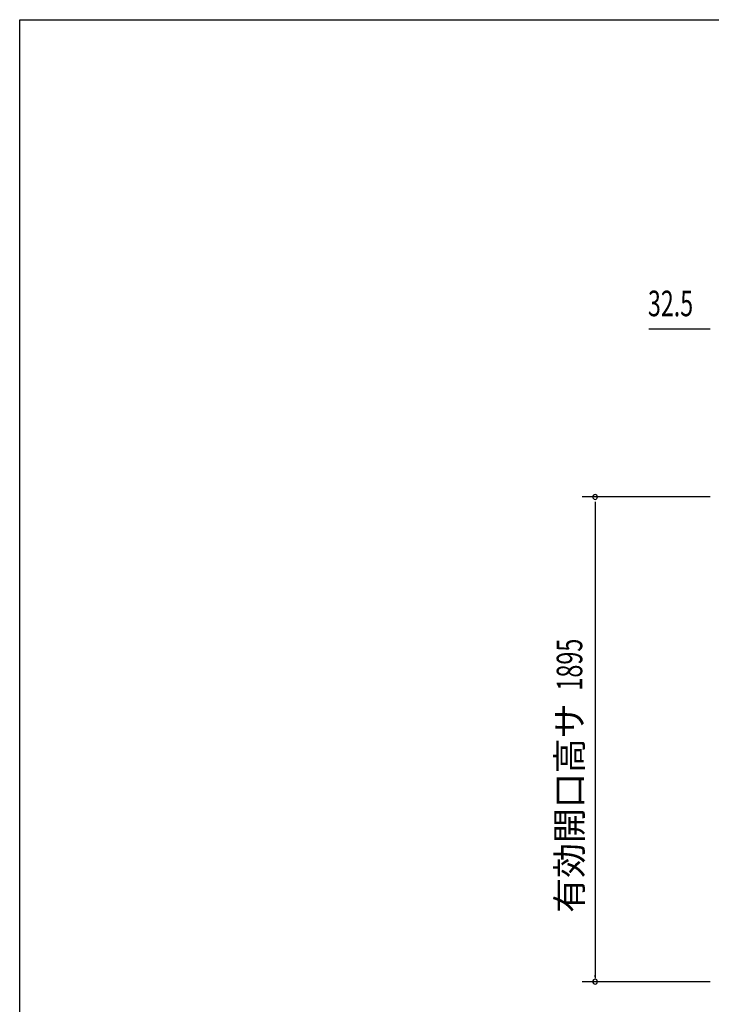
# Model space of a CAD drawing. Extents: x 542 to 20478, y 217 to 14052.
# Drawn here: x 542 to 3247, y 10203 to 14052 of the extents above; entities that cross this region are included whole.
import ezdxf
from ezdxf.enums import TextEntityAlignment as Align

# ---------------------------------------------------------------- set-up
doc = ezdxf.new("R2010")
doc.units = 0
doc.header["$LTSCALE"] = 50
doc.header["$MEASUREMENT"] = 0
doc.layers.add('SUNPOU', color=4, linetype='CONTINUOUS')
doc.layers.add('WAKUSEN-01', color=50, linetype='CONTINUOUS')
doc.styles.add('00', font='ROMANS', dxfattribs={"width": 0.666667, "bigfont": 'BIGFONT'})
doc.styles.add('01', font='ROMANS', dxfattribs={"height": 3, "bigfont": 'BIGFONT'})

msp = doc.modelspace()

# ---------------------------------------------------------------- linework, layer by layer
at = {"layer": 'SUNPOU'}
for p, q in [((3235.8, 12843.2), (3002.8, 12843.2)), ((3242, 12843.2), (3223.3, 12843.2)), ((3242.3, 12186.7), (2742.3, 12186.7)), ((2792.3, 12168), (2792.3, 12074.7)), ((2792.3, 12087.2), (2792.3, 10305.2)), ((2792.3, 10310.5), (2792.3, 10317.7)), ((3242.3, 10291.7), (2742.3, 10291.7))]:
    msp.add_line(p, q, dxfattribs=at)
for centre, start, end in [((2792.3, 12186.7), 90, 270), ((2792.3, 12186.7), 270, 90), ((2792.3, 10291.7), 90, 270), ((2792.3, 10291.7), 270, 90)]:
    msp.add_arc(centre, 9.38, start, end, dxfattribs=at)
at = {"layer": 'WAKUSEN-01'}
for p, q in [((542.5, 14052.5), (20477.5, 14052.5)), ((542.5, 517.5), (542.5, 14052.5))]:
    msp.add_line(p, q, dxfattribs=at)

# ---------------------------------------------------------------- texts
at = {"layer": 'SUNPOU', "style": '00', "width": 0.666667}
msp.add_text('32.5', height=100, dxfattribs=at).set_placement((2999, 12893.2))
at = {"layer": 'SUNPOU', "style": '00', "width": 0.67}
msp.add_text('1895', height=100, rotation=90, dxfattribs=at).set_placement((2742.3, 11429.7))
at = {"layer": 'SUNPOU', "style": '01'}
msp.add_text('有効開口高サ', height=100, rotation=90, dxfattribs=at).set_placement((2742.3, 11379.7), align=Align.RIGHT)

doc.saveas('drawing.dxf')
